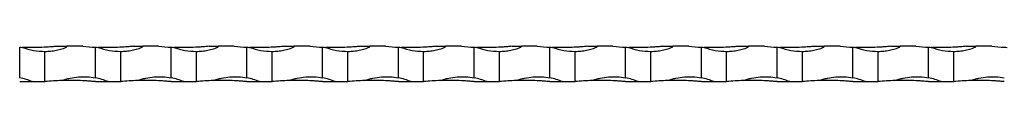
# Model space of a CAD drawing. Units: millimetres. Extents: x 250 to 14600, y 250 to 10250.
# Drawn here: x 3829 to 4219, y 5570 to 5584 of the extents above; entities that cross this region are included whole.
import ezdxf

# ---------------------------------------------------------------- set-up
doc = ezdxf.new("R2010")
doc.units = ezdxf.units.MM
doc.header["$LTSCALE"] = 50

msp = doc.modelspace()

# ---------------------------------------------------------------- linework, layer by layer
at = {"color": 7, "linetype": 'Continuous', "lineweight": 25}
for p, q in [((3828.65, 5572.01), (3828.65, 5584.12)), ((3838.65, 5570.5), (3838.65, 5582.5)), ((3843.65, 5584.5), (3847.37, 5584.5)), ((3853.65, 5584.5), (3847.37, 5584.5)), ((3858.65, 5572.01), (3858.65, 5584.12)), ((3868.65, 5570.5), (3868.65, 5582.5)), ((3873.65, 5584.5), (3877.37, 5584.5)), ((3883.65, 5584.5), (3877.37, 5584.5)), ((3888.65, 5572.01), (3888.65, 5584.12)), ((3898.65, 5570.5), (3898.65, 5582.5)), ((3903.65, 5584.5), (3907.37, 5584.5)), ((3913.65, 5584.5), (3907.37, 5584.5)), ((3918.65, 5572.01), (3918.65, 5584.12)), ((3928.65, 5570.5), (3928.65, 5582.5)), ((3933.65, 5584.5), (3937.37, 5584.5)), ((3943.65, 5584.5), (3937.37, 5584.5)), ((3948.65, 5572.01), (3948.65, 5584.12)), ((3958.65, 5570.5), (3958.65, 5582.5)), ((3963.65, 5584.5), (3967.37, 5584.5)), ((3973.65, 5584.5), (3967.37, 5584.5)), ((3978.65, 5572.01), (3978.65, 5584.12)), ((3988.65, 5570.5), (3988.65, 5582.5)), ((3993.65, 5584.5), (3997.37, 5584.5)), ((4003.65, 5584.5), (3997.37, 5584.5)), ((4008.65, 5572.01), (4008.65, 5584.12)), ((4018.65, 5570.5), (4018.65, 5582.5)), ((4023.65, 5584.5), (4027.37, 5584.5)), ((4033.65, 5584.5), (4027.37, 5584.5)), ((4038.65, 5572.01), (4038.65, 5584.12)), ((4048.65, 5570.5), (4048.65, 5582.5)), ((4053.65, 5584.5), (4057.37, 5584.5)), ((4063.65, 5584.5), (4057.37, 5584.5)), ((4068.65, 5572.01), (4068.65, 5584.12)), ((4078.65, 5570.5), (4078.65, 5582.5)), ((4083.65, 5584.5), (4087.37, 5584.5)), ((4093.65, 5584.5), (4087.37, 5584.5)), ((4098.65, 5572.01), (4098.65, 5584.12)), ((4108.65, 5570.5), (4108.65, 5582.5)), ((4113.65, 5584.5), (4117.37, 5584.5)), ((4123.65, 5584.5), (4117.37, 5584.5)), ((4128.65, 5572.01), (4128.65, 5584.12)), ((4138.65, 5570.5), (4138.65, 5582.5)), ((4143.65, 5584.5), (4147.37, 5584.5)), ((4153.65, 5584.5), (4147.37, 5584.5)), ((4158.65, 5572.01), (4158.65, 5584.12)), ((4168.65, 5570.5), (4168.65, 5582.5)), ((4173.65, 5584.5), (4177.37, 5584.5)), ((4183.65, 5584.5), (4177.37, 5584.5)), ((4188.65, 5572.01), (4188.65, 5584.12)), ((4198.65, 5570.5), (4198.65, 5582.5)), ((4203.65, 5584.5), (4207.37, 5584.5)), ((4213.65, 5584.5), (4207.37, 5584.5)), ((3828.65, 5570.5), (3833.65, 5570.5)), ((3833.65, 5570.5), (3838.65, 5570.5)), ((3858.65, 5570.5), (3863.65, 5570.5)), ((3863.65, 5570.5), (3868.65, 5570.5)), ((3888.65, 5570.5), (3893.65, 5570.5)), ((3893.65, 5570.5), (3898.65, 5570.5)), ((3918.65, 5570.5), (3923.65, 5570.5)), ((3923.65, 5570.5), (3928.65, 5570.5)), ((3948.65, 5570.5), (3953.65, 5570.5)), ((3953.65, 5570.5), (3958.65, 5570.5)), ((3978.65, 5570.5), (3983.65, 5570.5)), ((3983.65, 5570.5), (3988.65, 5570.5)), ((4008.65, 5570.5), (4013.65, 5570.5)), ((4013.65, 5570.5), (4018.65, 5570.5)), ((4038.65, 5570.5), (4043.65, 5570.5)), ((4043.65, 5570.5), (4048.65, 5570.5)), ((4068.65, 5570.5), (4073.65, 5570.5)), ((4073.65, 5570.5), (4078.65, 5570.5)), ((4098.65, 5570.5), (4103.65, 5570.5)), ((4103.65, 5570.5), (4108.65, 5570.5)), ((4128.65, 5570.5), (4133.65, 5570.5)), ((4133.65, 5570.5), (4138.65, 5570.5)), ((4158.65, 5570.5), (4163.65, 5570.5)), ((4163.65, 5570.5), (4168.65, 5570.5)), ((4188.65, 5570.5), (4193.65, 5570.5)), ((4193.65, 5570.5), (4198.65, 5570.5))]:
    msp.add_line(p, q, dxfattribs=at)
for centre, radius, start, end in [((3833.65, 5684.25), 100.25, 267.1412, 267.7614), ((3838.65, 5608.5), 26, 249.9452, 270), ((3863.65, 5684.25), 100.25, 267.1412, 267.7614), ((3868.65, 5608.5), 26, 249.9452, 270), ((3893.65, 5684.25), 100.25, 267.1412, 267.7614), ((3898.65, 5608.5), 26, 249.9452, 270), ((3923.65, 5684.25), 100.25, 267.1412, 267.7614), ((3928.65, 5608.5), 26, 249.9452, 270), ((3953.65, 5684.25), 100.25, 267.1412, 267.7614), ((3958.65, 5608.5), 26, 249.9452, 270), ((3983.65, 5684.25), 100.25, 267.1412, 267.7614), ((3988.65, 5608.5), 26, 249.9452, 270), ((4013.65, 5684.25), 100.25, 267.1412, 267.7614), ((4018.65, 5608.5), 26, 249.9452, 270), ((4043.65, 5684.25), 100.25, 267.1412, 267.7614), ((4048.65, 5608.5), 26, 249.9452, 270), ((4073.65, 5684.25), 100.25, 267.1412, 267.7614), ((4078.65, 5608.5), 26, 249.9452, 270), ((4103.65, 5684.25), 100.25, 267.1412, 267.7614), ((4108.65, 5608.5), 26, 249.9452, 270), ((4133.65, 5684.25), 100.25, 267.1412, 267.7614), ((4138.65, 5608.5), 26, 249.9452, 270), ((4163.65, 5684.25), 100.25, 267.1412, 267.7614), ((4168.65, 5608.5), 26, 249.9452, 270), ((4193.65, 5684.25), 100.25, 267.1412, 267.7614), ((4198.65, 5608.5), 26, 249.9452, 270), ((4223.65, 5684.25), 100.25, 267.1412, 267.7614), ((3823.65, 5546.5), 26, 67.3801, 78.9125), ((3848.65, 5470.75), 100.25, 91.9047, 95.7248), ((3853.65, 5546.5), 26, 67.3801, 78.9125), ((3878.65, 5470.75), 100.25, 91.9047, 95.7248), ((3883.65, 5546.5), 26, 67.3801, 78.9125), ((3908.65, 5470.75), 100.25, 91.9047, 95.7248), ((3913.65, 5546.5), 26, 67.3801, 78.9125), ((3938.65, 5470.75), 100.25, 91.9047, 95.7248), ((3943.65, 5546.5), 26, 67.3801, 78.9125), ((3968.65, 5470.75), 100.25, 91.9047, 95.7248), ((3973.65, 5546.5), 26, 67.3801, 78.9125), ((3998.65, 5470.75), 100.25, 91.9047, 95.7248), ((4003.65, 5546.5), 26, 67.3801, 78.9125), ((4028.65, 5470.75), 100.25, 91.9047, 95.7248), ((4033.65, 5546.5), 26, 67.3801, 78.9125), ((4058.65, 5470.75), 100.25, 91.9047, 95.7248), ((4063.65, 5546.5), 26, 67.3801, 78.9125), ((4088.65, 5470.75), 100.25, 91.9047, 95.7248), ((4093.65, 5546.5), 26, 67.3801, 78.9125), ((4118.65, 5470.75), 100.25, 91.9047, 95.7248), ((4123.65, 5546.5), 26, 67.3801, 78.9125), ((4148.65, 5470.75), 100.25, 91.9047, 95.7248), ((4153.65, 5546.5), 26, 67.3801, 78.9125), ((4178.65, 5470.75), 100.25, 91.9047, 95.7248), ((4183.65, 5546.5), 26, 67.3801, 78.9125), ((4208.65, 5470.75), 100.25, 91.9047, 95.7248)]:
    msp.add_arc(centre, radius, start, end, dxfattribs=at)
for points, knots in [([(3843.65, 5584.5), (3843.06, 5584.44), (3842.47, 5584.38), (3841.28, 5584.29), (3840.69, 5584.24), (3838.9, 5584.13), (3837.72, 5584.07), (3835.36, 5584), (3834.19, 5583.99), (3832.44, 5584), (3831.86, 5584.01), (3831, 5584.03), (3830.72, 5584.04), (3830.3, 5584.05), (3830.17, 5584.06), (3829.97, 5584.06), (3829.91, 5584.07), (3829.82, 5584.07), (3829.79, 5584.07), (3829.75, 5584.07), (3829.73, 5584.07), (3829.73, 5584.07)], [0, 0, 0, 0, 0.125, 0.125, 0.25, 0.25, 0.5, 0.5, 0.75, 0.75, 0.875, 0.875, 0.9375, 0.9375, 0.96875, 0.96875, 0.984375, 0.984375, 0.992187, 0.992187, 1, 1, 1, 1]), ([(3838.65, 5582.5), (3839.41, 5582.5), (3840.16, 5582.53), (3841.67, 5582.68), (3842.43, 5582.79), (3843.92, 5583.08), (3844.66, 5583.26), (3845.76, 5583.59), (3846.12, 5583.71), (3846.65, 5583.93), (3846.82, 5584.01), (3847.07, 5584.15), (3847.15, 5584.2), (3847.26, 5584.29), (3847.3, 5584.32), (3847.35, 5584.4), (3847.37, 5584.45), (3847.37, 5584.5)], [0, 0, 0, 0, 0.25, 0.25, 0.5, 0.5, 0.75, 0.75, 0.875, 0.875, 0.9375, 0.9375, 0.96875, 0.96875, 0.984375, 0.984375, 1, 1, 1, 1]), ([(3873.65, 5584.5), (3873.06, 5584.44), (3872.47, 5584.38), (3871.28, 5584.29), (3870.69, 5584.24), (3868.9, 5584.13), (3867.72, 5584.07), (3865.36, 5584), (3864.19, 5583.99), (3862.44, 5584), (3861.86, 5584.01), (3861, 5584.03), (3860.72, 5584.04), (3860.3, 5584.05), (3860.17, 5584.06), (3859.97, 5584.06), (3859.91, 5584.07), (3859.82, 5584.07), (3859.79, 5584.07), (3859.75, 5584.07), (3859.73, 5584.07), (3859.73, 5584.07)], [0, 0, 0, 0, 0.125, 0.125, 0.25, 0.25, 0.5, 0.5, 0.75, 0.75, 0.875, 0.875, 0.9375, 0.9375, 0.96875, 0.96875, 0.984375, 0.984375, 0.992188, 0.992188, 1, 1, 1, 1]), ([(3868.65, 5582.5), (3869.41, 5582.5), (3870.16, 5582.53), (3871.67, 5582.68), (3872.43, 5582.79), (3873.92, 5583.08), (3874.66, 5583.26), (3875.76, 5583.59), (3876.12, 5583.71), (3876.65, 5583.93), (3876.82, 5584.01), (3877.07, 5584.15), (3877.15, 5584.2), (3877.26, 5584.29), (3877.3, 5584.32), (3877.35, 5584.4), (3877.37, 5584.45), (3877.37, 5584.5)], [0, 0, 0, 0, 0.25, 0.25, 0.5, 0.5, 0.75, 0.75, 0.875, 0.875, 0.9375, 0.9375, 0.96875, 0.96875, 0.984375, 0.984375, 1, 1, 1, 1]), ([(3903.65, 5584.5), (3903.06, 5584.44), (3902.47, 5584.38), (3901.28, 5584.29), (3900.69, 5584.24), (3898.9, 5584.13), (3897.72, 5584.07), (3895.36, 5584), (3894.19, 5583.99), (3892.44, 5584), (3891.86, 5584.01), (3891, 5584.03), (3890.72, 5584.04), (3890.3, 5584.05), (3890.17, 5584.06), (3889.97, 5584.06), (3889.91, 5584.07), (3889.82, 5584.07), (3889.79, 5584.07), (3889.75, 5584.07), (3889.73, 5584.07), (3889.73, 5584.07)], [0, 0, 0, 0, 0.125, 0.125, 0.25, 0.25, 0.5, 0.5, 0.75, 0.75, 0.875, 0.875, 0.9375, 0.9375, 0.96875, 0.96875, 0.984375, 0.984375, 0.992188, 0.992188, 1, 1, 1, 1]), ([(3898.65, 5582.5), (3899.41, 5582.5), (3900.16, 5582.53), (3901.67, 5582.68), (3902.43, 5582.79), (3903.92, 5583.08), (3904.66, 5583.26), (3905.76, 5583.59), (3906.12, 5583.71), (3906.65, 5583.93), (3906.82, 5584.01), (3907.07, 5584.15), (3907.15, 5584.2), (3907.26, 5584.29), (3907.3, 5584.32), (3907.35, 5584.4), (3907.37, 5584.45), (3907.37, 5584.5)], [0, 0, 0, 0, 0.25, 0.25, 0.5, 0.5, 0.75, 0.75, 0.875, 0.875, 0.9375, 0.9375, 0.96875, 0.96875, 0.984375, 0.984375, 1, 1, 1, 1]), ([(3933.65, 5584.5), (3933.06, 5584.44), (3932.47, 5584.38), (3931.28, 5584.29), (3930.69, 5584.24), (3928.9, 5584.13), (3927.72, 5584.07), (3925.36, 5584), (3924.19, 5583.99), (3922.44, 5584), (3921.86, 5584.01), (3921, 5584.03), (3920.72, 5584.04), (3920.3, 5584.05), (3920.17, 5584.06), (3919.97, 5584.06), (3919.91, 5584.07), (3919.82, 5584.07), (3919.79, 5584.07), (3919.75, 5584.07), (3919.73, 5584.07), (3919.73, 5584.07)], [0, 0, 0, 0, 0.125, 0.125, 0.25, 0.25, 0.5, 0.5, 0.75, 0.75, 0.875, 0.875, 0.9375, 0.9375, 0.96875, 0.96875, 0.984375, 0.984375, 0.992187, 0.992187, 1, 1, 1, 1]), ([(3928.65, 5582.5), (3929.41, 5582.5), (3930.16, 5582.53), (3931.67, 5582.68), (3932.43, 5582.79), (3933.92, 5583.08), (3934.66, 5583.26), (3935.76, 5583.59), (3936.12, 5583.71), (3936.65, 5583.93), (3936.82, 5584.01), (3937.07, 5584.15), (3937.15, 5584.2), (3937.26, 5584.29), (3937.3, 5584.32), (3937.35, 5584.4), (3937.37, 5584.45), (3937.37, 5584.5)], [0, 0, 0, 0, 0.25, 0.25, 0.5, 0.5, 0.75, 0.75, 0.875, 0.875, 0.9375, 0.9375, 0.96875, 0.96875, 0.984375, 0.984375, 1, 1, 1, 1]), ([(3963.65, 5584.5), (3963.06, 5584.44), (3962.47, 5584.38), (3961.28, 5584.29), (3960.69, 5584.24), (3958.9, 5584.13), (3957.72, 5584.07), (3955.36, 5584), (3954.19, 5583.99), (3952.44, 5584), (3951.86, 5584.01), (3951, 5584.03), (3950.72, 5584.04), (3950.3, 5584.05), (3950.17, 5584.06), (3949.97, 5584.06), (3949.91, 5584.07), (3949.82, 5584.07), (3949.79, 5584.07), (3949.75, 5584.07), (3949.73, 5584.07), (3949.73, 5584.07)], [0, 0, 0, 0, 0.125, 0.125, 0.25, 0.25, 0.5, 0.5, 0.75, 0.75, 0.875, 0.875, 0.9375, 0.9375, 0.96875, 0.96875, 0.984375, 0.984375, 0.992187, 0.992187, 1, 1, 1, 1]), ([(3958.65, 5582.5), (3959.41, 5582.5), (3960.16, 5582.53), (3961.67, 5582.68), (3962.43, 5582.79), (3963.92, 5583.08), (3964.66, 5583.26), (3965.76, 5583.59), (3966.12, 5583.71), (3966.65, 5583.93), (3966.82, 5584.01), (3967.07, 5584.15), (3967.15, 5584.2), (3967.26, 5584.29), (3967.3, 5584.32), (3967.35, 5584.4), (3967.37, 5584.45), (3967.37, 5584.5)], [0, 0, 0, 0, 0.25, 0.25, 0.5, 0.5, 0.75, 0.75, 0.875, 0.875, 0.9375, 0.9375, 0.96875, 0.96875, 0.984375, 0.984375, 1, 1, 1, 1]), ([(3993.65, 5584.5), (3993.06, 5584.44), (3992.47, 5584.38), (3991.28, 5584.29), (3990.69, 5584.24), (3988.9, 5584.13), (3987.72, 5584.07), (3985.36, 5584), (3984.19, 5583.99), (3982.44, 5584), (3981.86, 5584.01), (3981, 5584.03), (3980.72, 5584.04), (3980.3, 5584.05), (3980.17, 5584.06), (3979.97, 5584.06), (3979.91, 5584.07), (3979.82, 5584.07), (3979.79, 5584.07), (3979.75, 5584.07), (3979.73, 5584.07), (3979.73, 5584.07)], [0, 0, 0, 0, 0.125, 0.125, 0.25, 0.25, 0.5, 0.5, 0.75, 0.75, 0.875, 0.875, 0.9375, 0.9375, 0.96875, 0.96875, 0.984375, 0.984375, 0.992187, 0.992187, 1, 1, 1, 1]), ([(3988.65, 5582.5), (3989.41, 5582.5), (3990.16, 5582.53), (3991.67, 5582.68), (3992.43, 5582.79), (3993.92, 5583.08), (3994.66, 5583.26), (3995.76, 5583.59), (3996.12, 5583.71), (3996.65, 5583.93), (3996.82, 5584.01), (3997.07, 5584.15), (3997.15, 5584.2), (3997.26, 5584.29), (3997.3, 5584.32), (3997.35, 5584.4), (3997.37, 5584.45), (3997.37, 5584.5)], [0, 0, 0, 0, 0.25, 0.25, 0.5, 0.5, 0.75, 0.75, 0.875, 0.875, 0.9375, 0.9375, 0.96875, 0.96875, 0.984375, 0.984375, 1, 1, 1, 1]), ([(4023.65, 5584.5), (4023.06, 5584.44), (4022.47, 5584.38), (4021.28, 5584.29), (4020.69, 5584.24), (4018.9, 5584.13), (4017.72, 5584.07), (4015.36, 5584), (4014.19, 5583.99), (4012.44, 5584), (4011.86, 5584.01), (4011, 5584.03), (4010.72, 5584.04), (4010.3, 5584.05), (4010.17, 5584.06), (4009.97, 5584.06), (4009.91, 5584.07), (4009.82, 5584.07), (4009.79, 5584.07), (4009.75, 5584.07), (4009.73, 5584.07), (4009.73, 5584.07)], [0, 0, 0, 0, 0.125, 0.125, 0.25, 0.25, 0.5, 0.5, 0.75, 0.75, 0.875, 0.875, 0.9375, 0.9375, 0.96875, 0.96875, 0.984375, 0.984375, 0.992187, 0.992187, 1, 1, 1, 1]), ([(4018.65, 5582.5), (4019.41, 5582.5), (4020.16, 5582.53), (4021.67, 5582.68), (4022.43, 5582.79), (4023.92, 5583.08), (4024.66, 5583.26), (4025.76, 5583.59), (4026.12, 5583.71), (4026.65, 5583.93), (4026.82, 5584.01), (4027.07, 5584.15), (4027.15, 5584.2), (4027.26, 5584.29), (4027.3, 5584.32), (4027.35, 5584.4), (4027.37, 5584.45), (4027.37, 5584.5)], [0, 0, 0, 0, 0.25, 0.25, 0.5, 0.5, 0.75, 0.75, 0.875, 0.875, 0.9375, 0.9375, 0.96875, 0.96875, 0.984375, 0.984375, 1, 1, 1, 1]), ([(4053.65, 5584.5), (4053.06, 5584.44), (4052.47, 5584.38), (4051.28, 5584.29), (4050.69, 5584.24), (4048.9, 5584.13), (4047.72, 5584.07), (4045.36, 5584), (4044.19, 5583.99), (4042.44, 5584), (4041.86, 5584.01), (4041, 5584.03), (4040.72, 5584.04), (4040.3, 5584.05), (4040.17, 5584.06), (4039.97, 5584.06), (4039.91, 5584.07), (4039.82, 5584.07), (4039.79, 5584.07), (4039.75, 5584.07), (4039.73, 5584.07), (4039.73, 5584.07)], [0, 0, 0, 0, 0.125, 0.125, 0.25, 0.25, 0.5, 0.5, 0.75, 0.75, 0.875, 0.875, 0.9375, 0.9375, 0.96875, 0.96875, 0.984375, 0.984375, 0.992187, 0.992187, 1, 1, 1, 1]), ([(4048.65, 5582.5), (4049.41, 5582.5), (4050.16, 5582.53), (4051.67, 5582.68), (4052.43, 5582.79), (4053.92, 5583.08), (4054.66, 5583.26), (4055.76, 5583.59), (4056.12, 5583.71), (4056.65, 5583.93), (4056.82, 5584.01), (4057.07, 5584.15), (4057.15, 5584.2), (4057.26, 5584.29), (4057.3, 5584.32), (4057.35, 5584.4), (4057.37, 5584.45), (4057.37, 5584.5)], [0, 0, 0, 0, 0.25, 0.25, 0.5, 0.5, 0.75, 0.75, 0.875, 0.875, 0.9375, 0.9375, 0.96875, 0.96875, 0.984375, 0.984375, 1, 1, 1, 1]), ([(4083.65, 5584.5), (4083.06, 5584.44), (4082.47, 5584.38), (4081.28, 5584.29), (4080.69, 5584.24), (4078.9, 5584.13), (4077.72, 5584.07), (4075.36, 5584), (4074.19, 5583.99), (4072.44, 5584), (4071.86, 5584.01), (4071, 5584.03), (4070.72, 5584.04), (4070.3, 5584.05), (4070.17, 5584.06), (4069.97, 5584.06), (4069.91, 5584.07), (4069.82, 5584.07), (4069.79, 5584.07), (4069.75, 5584.07), (4069.73, 5584.07), (4069.73, 5584.07)], [0, 0, 0, 0, 0.125, 0.125, 0.25, 0.25, 0.5, 0.5, 0.75, 0.75, 0.875, 0.875, 0.9375, 0.9375, 0.96875, 0.96875, 0.984375, 0.984375, 0.992187, 0.992187, 1, 1, 1, 1]), ([(4078.65, 5582.5), (4079.41, 5582.5), (4080.16, 5582.53), (4081.67, 5582.68), (4082.43, 5582.79), (4083.92, 5583.08), (4084.66, 5583.26), (4085.76, 5583.59), (4086.12, 5583.71), (4086.65, 5583.93), (4086.82, 5584.01), (4087.07, 5584.15), (4087.15, 5584.2), (4087.26, 5584.29), (4087.3, 5584.32), (4087.35, 5584.4), (4087.37, 5584.45), (4087.37, 5584.5)], [0, 0, 0, 0, 0.25, 0.25, 0.5, 0.5, 0.75, 0.75, 0.875, 0.875, 0.9375, 0.9375, 0.96875, 0.96875, 0.984375, 0.984375, 1, 1, 1, 1]), ([(4113.65, 5584.5), (4113.06, 5584.44), (4112.47, 5584.38), (4111.28, 5584.29), (4110.69, 5584.24), (4108.9, 5584.13), (4107.72, 5584.07), (4105.36, 5584), (4104.19, 5583.99), (4102.44, 5584), (4101.86, 5584.01), (4101, 5584.03), (4100.72, 5584.04), (4100.3, 5584.05), (4100.17, 5584.06), (4099.97, 5584.06), (4099.91, 5584.07), (4099.82, 5584.07), (4099.79, 5584.07), (4099.75, 5584.07), (4099.73, 5584.07), (4099.73, 5584.07)], [0, 0, 0, 0, 0.125, 0.125, 0.25, 0.25, 0.5, 0.5, 0.75, 0.75, 0.875, 0.875, 0.9375, 0.9375, 0.96875, 0.96875, 0.984375, 0.984375, 0.992187, 0.992187, 1, 1, 1, 1]), ([(4108.65, 5582.5), (4109.41, 5582.5), (4110.16, 5582.53), (4111.67, 5582.68), (4112.43, 5582.79), (4113.92, 5583.08), (4114.66, 5583.26), (4115.76, 5583.59), (4116.12, 5583.71), (4116.65, 5583.93), (4116.82, 5584.01), (4117.07, 5584.15), (4117.15, 5584.2), (4117.26, 5584.29), (4117.3, 5584.32), (4117.35, 5584.4), (4117.37, 5584.45), (4117.37, 5584.5)], [0, 0, 0, 0, 0.25, 0.25, 0.5, 0.5, 0.75, 0.75, 0.875, 0.875, 0.9375, 0.9375, 0.96875, 0.96875, 0.984375, 0.984375, 1, 1, 1, 1]), ([(4143.65, 5584.5), (4143.06, 5584.44), (4142.47, 5584.38), (4141.28, 5584.29), (4140.69, 5584.24), (4138.9, 5584.13), (4137.72, 5584.07), (4135.36, 5584), (4134.19, 5583.99), (4132.44, 5584), (4131.86, 5584.01), (4131, 5584.03), (4130.72, 5584.04), (4130.3, 5584.05), (4130.17, 5584.06), (4129.97, 5584.06), (4129.91, 5584.07), (4129.82, 5584.07), (4129.79, 5584.07), (4129.75, 5584.07), (4129.73, 5584.07), (4129.73, 5584.07)], [0, 0, 0, 0, 0.125, 0.125, 0.25, 0.25, 0.5, 0.5, 0.75, 0.75, 0.875, 0.875, 0.9375, 0.9375, 0.96875, 0.96875, 0.984375, 0.984375, 0.992187, 0.992187, 1, 1, 1, 1]), ([(4138.65, 5582.5), (4139.41, 5582.5), (4140.16, 5582.53), (4141.67, 5582.68), (4142.43, 5582.79), (4143.92, 5583.08), (4144.66, 5583.26), (4145.76, 5583.59), (4146.12, 5583.71), (4146.65, 5583.93), (4146.82, 5584.01), (4147.07, 5584.15), (4147.15, 5584.2), (4147.26, 5584.29), (4147.3, 5584.32), (4147.35, 5584.4), (4147.37, 5584.45), (4147.37, 5584.5)], [0, 0, 0, 0, 0.25, 0.25, 0.5, 0.5, 0.75, 0.75, 0.875, 0.875, 0.9375, 0.9375, 0.96875, 0.96875, 0.984375, 0.984375, 1, 1, 1, 1]), ([(4173.65, 5584.5), (4173.06, 5584.44), (4172.47, 5584.38), (4171.28, 5584.29), (4170.69, 5584.24), (4168.9, 5584.13), (4167.72, 5584.07), (4165.36, 5584), (4164.19, 5583.99), (4162.44, 5584), (4161.86, 5584.01), (4161, 5584.03), (4160.72, 5584.04), (4160.3, 5584.05), (4160.17, 5584.06), (4159.97, 5584.06), (4159.91, 5584.07), (4159.82, 5584.07), (4159.79, 5584.07), (4159.75, 5584.07), (4159.73, 5584.07), (4159.73, 5584.07)], [0, 0, 0, 0, 0.125, 0.125, 0.25, 0.25, 0.5, 0.5, 0.75, 0.75, 0.875, 0.875, 0.9375, 0.9375, 0.96875, 0.96875, 0.984375, 0.984375, 0.992187, 0.992187, 1, 1, 1, 1]), ([(4168.65, 5582.5), (4169.41, 5582.5), (4170.16, 5582.53), (4171.67, 5582.68), (4172.43, 5582.79), (4173.92, 5583.08), (4174.66, 5583.26), (4175.76, 5583.59), (4176.12, 5583.71), (4176.65, 5583.93), (4176.82, 5584.01), (4177.07, 5584.15), (4177.15, 5584.2), (4177.26, 5584.29), (4177.3, 5584.32), (4177.35, 5584.4), (4177.37, 5584.45), (4177.37, 5584.5)], [0, 0, 0, 0, 0.25, 0.25, 0.5, 0.5, 0.75, 0.75, 0.875, 0.875, 0.9375, 0.9375, 0.96875, 0.96875, 0.984375, 0.984375, 1, 1, 1, 1]), ([(4203.65, 5584.5), (4203.06, 5584.44), (4202.47, 5584.38), (4201.28, 5584.29), (4200.69, 5584.24), (4198.9, 5584.13), (4197.72, 5584.07), (4195.36, 5584), (4194.19, 5583.99), (4192.44, 5584), (4191.86, 5584.01), (4191, 5584.03), (4190.72, 5584.04), (4190.3, 5584.05), (4190.17, 5584.06), (4189.97, 5584.06), (4189.91, 5584.07), (4189.82, 5584.07), (4189.79, 5584.07), (4189.75, 5584.07), (4189.73, 5584.07), (4189.73, 5584.07)], [0, 0, 0, 0, 0.125, 0.125, 0.25, 0.25, 0.5, 0.5, 0.75, 0.75, 0.875, 0.875, 0.9375, 0.9375, 0.96875, 0.96875, 0.984375, 0.984375, 0.992187, 0.992187, 1, 1, 1, 1]), ([(4198.65, 5582.5), (4199.41, 5582.5), (4200.16, 5582.53), (4201.67, 5582.68), (4202.43, 5582.79), (4203.92, 5583.08), (4204.66, 5583.26), (4205.76, 5583.59), (4206.12, 5583.71), (4206.65, 5583.93), (4206.82, 5584.01), (4207.07, 5584.15), (4207.15, 5584.2), (4207.26, 5584.29), (4207.3, 5584.32), (4207.35, 5584.4), (4207.37, 5584.45), (4207.37, 5584.5)], [0, 0, 0, 0, 0.25, 0.25, 0.5, 0.5, 0.75, 0.75, 0.875, 0.875, 0.9375, 0.9375, 0.96875, 0.96875, 0.984375, 0.984375, 1, 1, 1, 1]), ([(3845.32, 5570.94), (3845.57, 5571.06), (3845.84, 5571.15), (3846.38, 5571.34), (3846.65, 5571.42), (3847.47, 5571.66), (3848.02, 5571.79), (3849.69, 5572.15), (3850.81, 5572.3), (3853.04, 5572.47), (3854.16, 5572.48), (3856.41, 5572.36), (3857.54, 5572.23), (3858.65, 5572.01)], [0, 0, 0, 0, 0.0625, 0.0625, 0.125, 0.125, 0.25, 0.25, 0.5, 0.5, 0.75, 0.75, 1, 1, 1, 1]), ([(3858.65, 5570.5), (3858.09, 5570.55), (3857.53, 5570.6), (3856.41, 5570.7), (3855.84, 5570.74), (3854.15, 5570.85), (3853.03, 5570.91), (3850.8, 5570.98), (3849.69, 5571), (3848.02, 5571), (3847.47, 5570.99), (3846.65, 5570.98), (3846.38, 5570.97), (3845.84, 5570.96), (3845.58, 5570.95), (3845.32, 5570.94)], [0, 0, 0, 0, 0.125, 0.125, 0.25, 0.25, 0.5, 0.5, 0.75, 0.75, 0.875, 0.875, 0.9375, 0.9375, 1, 1, 1, 1]), ([(3875.32, 5570.94), (3875.57, 5571.06), (3875.84, 5571.15), (3876.38, 5571.34), (3876.65, 5571.42), (3877.47, 5571.66), (3878.02, 5571.79), (3879.69, 5572.15), (3880.81, 5572.3), (3883.04, 5572.47), (3884.16, 5572.48), (3886.41, 5572.36), (3887.54, 5572.23), (3888.65, 5572.01)], [0, 0, 0, 0, 0.0625, 0.0625, 0.125, 0.125, 0.25, 0.25, 0.5, 0.5, 0.75, 0.75, 1, 1, 1, 1]), ([(3888.65, 5570.5), (3888.09, 5570.55), (3887.53, 5570.6), (3886.41, 5570.7), (3885.84, 5570.74), (3884.15, 5570.85), (3883.03, 5570.91), (3880.8, 5570.98), (3879.69, 5571), (3878.02, 5571), (3877.47, 5570.99), (3876.65, 5570.98), (3876.38, 5570.97), (3875.84, 5570.96), (3875.58, 5570.95), (3875.32, 5570.94)], [0, 0, 0, 0, 0.125, 0.125, 0.25, 0.25, 0.5, 0.5, 0.75, 0.75, 0.875, 0.875, 0.9375, 0.9375, 1, 1, 1, 1]), ([(3905.32, 5570.94), (3905.57, 5571.06), (3905.84, 5571.15), (3906.38, 5571.34), (3906.65, 5571.42), (3907.47, 5571.66), (3908.02, 5571.79), (3909.69, 5572.15), (3910.81, 5572.3), (3913.04, 5572.47), (3914.16, 5572.48), (3916.41, 5572.36), (3917.54, 5572.23), (3918.65, 5572.01)], [0, 0, 0, 0, 0.0625, 0.0625, 0.125, 0.125, 0.25, 0.25, 0.5, 0.5, 0.75, 0.75, 1, 1, 1, 1]), ([(3918.65, 5570.5), (3918.09, 5570.55), (3917.53, 5570.6), (3916.41, 5570.7), (3915.84, 5570.74), (3914.15, 5570.85), (3913.03, 5570.91), (3910.8, 5570.98), (3909.69, 5571), (3908.02, 5571), (3907.47, 5570.99), (3906.65, 5570.98), (3906.38, 5570.97), (3905.84, 5570.96), (3905.58, 5570.95), (3905.32, 5570.94)], [0, 0, 0, 0, 0.125, 0.125, 0.25, 0.25, 0.5, 0.5, 0.75, 0.75, 0.875, 0.875, 0.9375, 0.9375, 1, 1, 1, 1]), ([(3935.32, 5570.94), (3935.57, 5571.06), (3935.84, 5571.15), (3936.38, 5571.34), (3936.65, 5571.42), (3937.47, 5571.66), (3938.02, 5571.79), (3939.69, 5572.15), (3940.81, 5572.3), (3943.04, 5572.47), (3944.16, 5572.48), (3946.41, 5572.36), (3947.54, 5572.23), (3948.65, 5572.01)], [0, 0, 0, 0, 0.0625, 0.0625, 0.125, 0.125, 0.25, 0.25, 0.5, 0.5, 0.75, 0.75, 1, 1, 1, 1]), ([(3948.65, 5570.5), (3948.09, 5570.55), (3947.53, 5570.6), (3946.41, 5570.7), (3945.84, 5570.74), (3944.15, 5570.85), (3943.03, 5570.91), (3940.8, 5570.98), (3939.69, 5571), (3938.02, 5571), (3937.47, 5570.99), (3936.65, 5570.98), (3936.38, 5570.97), (3935.84, 5570.96), (3935.58, 5570.95), (3935.32, 5570.94)], [0, 0, 0, 0, 0.125, 0.125, 0.25, 0.25, 0.5, 0.5, 0.75, 0.75, 0.875, 0.875, 0.9375, 0.9375, 1, 1, 1, 1]), ([(3965.32, 5570.94), (3965.57, 5571.06), (3965.84, 5571.15), (3966.38, 5571.34), (3966.65, 5571.42), (3967.47, 5571.66), (3968.02, 5571.79), (3969.69, 5572.15), (3970.81, 5572.3), (3973.04, 5572.47), (3974.16, 5572.48), (3976.41, 5572.36), (3977.54, 5572.23), (3978.65, 5572.01)], [0, 0, 0, 0, 0.0625, 0.0625, 0.125, 0.125, 0.25, 0.25, 0.5, 0.5, 0.75, 0.75, 1, 1, 1, 1]), ([(3978.65, 5570.5), (3978.09, 5570.55), (3977.53, 5570.6), (3976.41, 5570.7), (3975.84, 5570.74), (3974.15, 5570.85), (3973.03, 5570.91), (3970.8, 5570.98), (3969.69, 5571), (3968.02, 5571), (3967.47, 5570.99), (3966.65, 5570.98), (3966.38, 5570.97), (3965.84, 5570.96), (3965.58, 5570.95), (3965.32, 5570.94)], [0, 0, 0, 0, 0.125, 0.125, 0.25, 0.25, 0.5, 0.5, 0.75, 0.75, 0.875, 0.875, 0.9375, 0.9375, 1, 1, 1, 1]), ([(3995.32, 5570.94), (3995.57, 5571.06), (3995.84, 5571.15), (3996.38, 5571.34), (3996.65, 5571.42), (3997.47, 5571.66), (3998.02, 5571.79), (3999.69, 5572.15), (4000.81, 5572.3), (4003.04, 5572.47), (4004.16, 5572.48), (4006.41, 5572.36), (4007.54, 5572.23), (4008.65, 5572.01)], [0, 0, 0, 0, 0.0625, 0.0625, 0.125, 0.125, 0.25, 0.25, 0.5, 0.5, 0.75, 0.75, 1, 1, 1, 1]), ([(4008.65, 5570.5), (4008.09, 5570.55), (4007.53, 5570.6), (4006.41, 5570.7), (4005.84, 5570.74), (4004.15, 5570.85), (4003.03, 5570.91), (4000.8, 5570.98), (3999.69, 5571), (3998.02, 5571), (3997.47, 5570.99), (3996.65, 5570.98), (3996.38, 5570.97), (3995.84, 5570.96), (3995.58, 5570.95), (3995.32, 5570.94)], [0, 0, 0, 0, 0.125, 0.125, 0.25, 0.25, 0.5, 0.5, 0.75, 0.75, 0.875, 0.875, 0.9375, 0.9375, 1, 1, 1, 1]), ([(4025.32, 5570.94), (4025.57, 5571.06), (4025.84, 5571.15), (4026.38, 5571.34), (4026.65, 5571.42), (4027.47, 5571.66), (4028.02, 5571.79), (4029.69, 5572.15), (4030.81, 5572.3), (4033.04, 5572.47), (4034.16, 5572.48), (4036.41, 5572.36), (4037.54, 5572.23), (4038.65, 5572.01)], [0, 0, 0, 0, 0.0625, 0.0625, 0.125, 0.125, 0.25, 0.25, 0.5, 0.5, 0.75, 0.75, 1, 1, 1, 1]), ([(4038.65, 5570.5), (4038.09, 5570.55), (4037.53, 5570.6), (4036.41, 5570.7), (4035.84, 5570.74), (4034.15, 5570.85), (4033.03, 5570.91), (4030.8, 5570.98), (4029.69, 5571), (4028.02, 5571), (4027.47, 5570.99), (4026.65, 5570.98), (4026.38, 5570.97), (4025.84, 5570.96), (4025.58, 5570.95), (4025.32, 5570.94)], [0, 0, 0, 0, 0.125, 0.125, 0.25, 0.25, 0.5, 0.5, 0.75, 0.75, 0.875, 0.875, 0.9375, 0.9375, 1, 1, 1, 1]), ([(4055.32, 5570.94), (4055.57, 5571.06), (4055.84, 5571.15), (4056.38, 5571.34), (4056.65, 5571.42), (4057.47, 5571.66), (4058.02, 5571.79), (4059.69, 5572.15), (4060.81, 5572.3), (4063.04, 5572.47), (4064.16, 5572.48), (4066.41, 5572.36), (4067.54, 5572.23), (4068.65, 5572.01)], [0, 0, 0, 0, 0.0625, 0.0625, 0.125, 0.125, 0.25, 0.25, 0.5, 0.5, 0.75, 0.75, 1, 1, 1, 1]), ([(4068.65, 5570.5), (4068.09, 5570.55), (4067.53, 5570.6), (4066.41, 5570.7), (4065.84, 5570.74), (4064.15, 5570.85), (4063.03, 5570.91), (4060.8, 5570.98), (4059.69, 5571), (4058.02, 5571), (4057.47, 5570.99), (4056.65, 5570.98), (4056.38, 5570.97), (4055.84, 5570.96), (4055.58, 5570.95), (4055.32, 5570.94)], [0, 0, 0, 0, 0.125, 0.125, 0.25, 0.25, 0.5, 0.5, 0.75, 0.75, 0.875, 0.875, 0.9375, 0.9375, 1, 1, 1, 1]), ([(4085.32, 5570.94), (4085.57, 5571.06), (4085.84, 5571.15), (4086.38, 5571.34), (4086.65, 5571.42), (4087.47, 5571.66), (4088.02, 5571.79), (4089.69, 5572.15), (4090.81, 5572.3), (4093.04, 5572.47), (4094.16, 5572.48), (4096.41, 5572.36), (4097.54, 5572.23), (4098.65, 5572.01)], [0, 0, 0, 0, 0.0625, 0.0625, 0.125, 0.125, 0.25, 0.25, 0.5, 0.5, 0.75, 0.75, 1, 1, 1, 1]), ([(4098.65, 5570.5), (4098.09, 5570.55), (4097.53, 5570.6), (4096.41, 5570.7), (4095.84, 5570.74), (4094.15, 5570.85), (4093.03, 5570.91), (4090.8, 5570.98), (4089.69, 5571), (4088.02, 5571), (4087.47, 5570.99), (4086.65, 5570.98), (4086.38, 5570.97), (4085.84, 5570.96), (4085.58, 5570.95), (4085.32, 5570.94)], [0, 0, 0, 0, 0.125, 0.125, 0.25, 0.25, 0.5, 0.5, 0.75, 0.75, 0.875, 0.875, 0.9375, 0.9375, 1, 1, 1, 1]), ([(4115.32, 5570.94), (4115.57, 5571.06), (4115.84, 5571.15), (4116.38, 5571.34), (4116.65, 5571.42), (4117.47, 5571.66), (4118.02, 5571.79), (4119.69, 5572.15), (4120.81, 5572.3), (4123.04, 5572.47), (4124.16, 5572.48), (4126.41, 5572.36), (4127.54, 5572.23), (4128.65, 5572.01)], [0, 0, 0, 0, 0.0625, 0.0625, 0.125, 0.125, 0.25, 0.25, 0.5, 0.5, 0.75, 0.75, 1, 1, 1, 1]), ([(4128.65, 5570.5), (4128.09, 5570.55), (4127.53, 5570.6), (4126.41, 5570.7), (4125.84, 5570.74), (4124.15, 5570.85), (4123.03, 5570.91), (4120.8, 5570.98), (4119.69, 5571), (4118.02, 5571), (4117.47, 5570.99), (4116.65, 5570.98), (4116.38, 5570.97), (4115.84, 5570.96), (4115.58, 5570.95), (4115.32, 5570.94)], [0, 0, 0, 0, 0.125, 0.125, 0.25, 0.25, 0.5, 0.5, 0.75, 0.75, 0.875, 0.875, 0.9375, 0.9375, 1, 1, 1, 1]), ([(4145.32, 5570.94), (4145.57, 5571.06), (4145.84, 5571.15), (4146.38, 5571.34), (4146.65, 5571.42), (4147.47, 5571.66), (4148.02, 5571.79), (4149.69, 5572.15), (4150.81, 5572.3), (4153.04, 5572.47), (4154.16, 5572.48), (4156.41, 5572.36), (4157.54, 5572.23), (4158.65, 5572.01)], [0, 0, 0, 0, 0.0625, 0.0625, 0.125, 0.125, 0.25, 0.25, 0.5, 0.5, 0.75, 0.75, 1, 1, 1, 1]), ([(4158.65, 5570.5), (4158.09, 5570.55), (4157.53, 5570.6), (4156.41, 5570.7), (4155.84, 5570.74), (4154.15, 5570.85), (4153.03, 5570.91), (4150.8, 5570.98), (4149.69, 5571), (4148.02, 5571), (4147.47, 5570.99), (4146.65, 5570.98), (4146.38, 5570.97), (4145.84, 5570.96), (4145.58, 5570.95), (4145.32, 5570.94)], [0, 0, 0, 0, 0.125, 0.125, 0.25, 0.25, 0.5, 0.5, 0.75, 0.75, 0.875, 0.875, 0.9375, 0.9375, 1, 1, 1, 1]), ([(4175.32, 5570.94), (4175.57, 5571.06), (4175.84, 5571.15), (4176.38, 5571.34), (4176.65, 5571.42), (4177.47, 5571.66), (4178.02, 5571.79), (4179.69, 5572.15), (4180.81, 5572.3), (4183.04, 5572.47), (4184.16, 5572.48), (4186.41, 5572.36), (4187.54, 5572.23), (4188.65, 5572.01)], [0, 0, 0, 0, 0.0625, 0.0625, 0.125, 0.125, 0.25, 0.25, 0.5, 0.5, 0.75, 0.75, 1, 1, 1, 1]), ([(4188.65, 5570.5), (4188.09, 5570.55), (4187.53, 5570.6), (4186.41, 5570.7), (4185.84, 5570.74), (4184.15, 5570.85), (4183.03, 5570.91), (4180.8, 5570.98), (4179.69, 5571), (4178.02, 5571), (4177.47, 5570.99), (4176.65, 5570.98), (4176.38, 5570.97), (4175.84, 5570.96), (4175.58, 5570.95), (4175.32, 5570.94)], [0, 0, 0, 0, 0.125, 0.125, 0.25, 0.25, 0.5, 0.5, 0.75, 0.75, 0.875, 0.875, 0.9375, 0.9375, 1, 1, 1, 1]), ([(4205.32, 5570.94), (4205.57, 5571.06), (4205.84, 5571.15), (4206.38, 5571.34), (4206.65, 5571.42), (4207.47, 5571.66), (4208.02, 5571.79), (4209.69, 5572.15), (4210.81, 5572.3), (4213.04, 5572.47), (4214.16, 5572.48), (4216.41, 5572.36), (4217.54, 5572.23), (4218.65, 5572.01)], [0, 0, 0, 0, 0.0625, 0.0625, 0.125, 0.125, 0.25, 0.25, 0.5, 0.5, 0.75, 0.75, 1, 1, 1, 1]), ([(4218.65, 5570.5), (4218.09, 5570.55), (4217.53, 5570.6), (4216.41, 5570.7), (4215.84, 5570.74), (4214.15, 5570.85), (4213.03, 5570.91), (4210.8, 5570.98), (4209.69, 5571), (4208.02, 5571), (4207.47, 5570.99), (4206.65, 5570.98), (4206.38, 5570.97), (4205.84, 5570.96), (4205.58, 5570.95), (4205.32, 5570.94)], [0, 0, 0, 0, 0.125, 0.125, 0.25, 0.25, 0.5, 0.5, 0.75, 0.75, 0.875, 0.875, 0.9375, 0.9375, 1, 1, 1, 1])]:
    msp.add_open_spline(points, degree=3, knots=knots, dxfattribs=at)
for points in [[(3853.65, 5584.5), (3855.31, 5584.33), (3856.98, 5584.2), (3858.65, 5584.12)], [(3883.65, 5584.5), (3885.31, 5584.33), (3886.98, 5584.2), (3888.65, 5584.12)], [(3913.65, 5584.5), (3915.31, 5584.33), (3916.98, 5584.2), (3918.65, 5584.12)], [(3943.65, 5584.5), (3945.31, 5584.33), (3946.98, 5584.2), (3948.65, 5584.12)], [(3973.65, 5584.5), (3975.31, 5584.33), (3976.98, 5584.2), (3978.65, 5584.12)], [(4003.65, 5584.5), (4005.31, 5584.33), (4006.98, 5584.2), (4008.65, 5584.12)], [(4033.65, 5584.5), (4035.31, 5584.33), (4036.98, 5584.2), (4038.65, 5584.12)], [(4063.65, 5584.5), (4065.31, 5584.33), (4066.98, 5584.2), (4068.65, 5584.12)], [(4093.65, 5584.5), (4095.31, 5584.33), (4096.98, 5584.2), (4098.65, 5584.12)], [(4123.65, 5584.5), (4125.31, 5584.33), (4126.98, 5584.2), (4128.65, 5584.12)], [(4153.65, 5584.5), (4155.31, 5584.33), (4156.98, 5584.2), (4158.65, 5584.12)], [(4183.65, 5584.5), (4185.31, 5584.33), (4186.98, 5584.2), (4188.65, 5584.12)], [(4213.65, 5584.5), (4215.31, 5584.33), (4216.98, 5584.2), (4218.65, 5584.12)]]:
    msp.add_open_spline(points, degree=3, dxfattribs=at)

doc.saveas('drawing.dxf')
